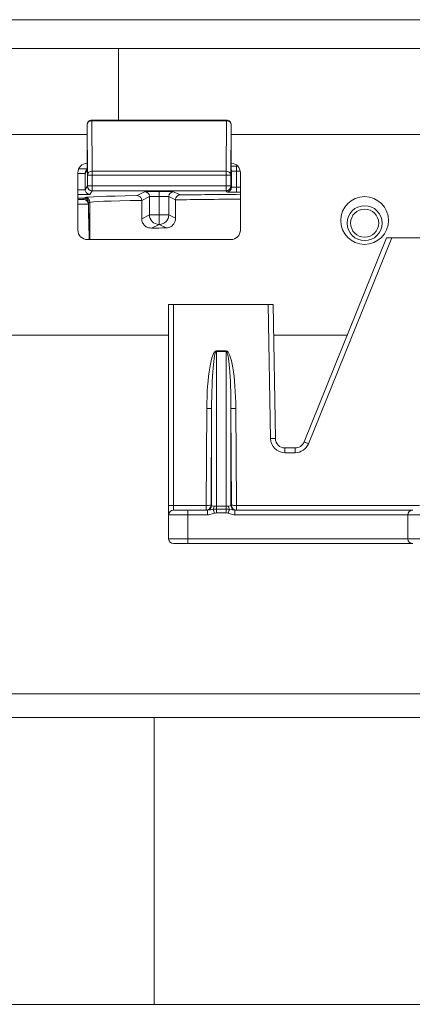
# Model space of a CAD drawing. Units: millimetres. Extents: x -732 to 1012, y -1086 to 1256.
# Drawn here: x 83 to 124, y -902 to -799 of the extents above; entities that cross this region are included whole.
import ezdxf

# ---------------------------------------------------------------- set-up
doc = ezdxf.new("R2010")
doc.units = ezdxf.units.MM

msp = doc.modelspace()

# ---------------------------------------------------------------- linework, layer by layer
at = {"color": 7, "linetype": 'Continuous', "lineweight": 0}
for p, q in [((15.74, -799.01), (277.74, -799.01)), ((277.74, -802.01), (15.74, -802.01)), ((92.99, -802.01), (92.99, -809.51)), ((90.2, -809.59), (90.2, -809.51)), ((104.29, -809.51), (90.2, -809.51)), ((90.2, -809.51), (90.2, -809.51)), ((104.29, -809.59), (104.29, -809.51)), ((104.29, -809.51), (104.29, -809.51)), ((89.7, -810.01), (89.74, -815.27)), ((89.7, -814.76), (89.7, -810.01)), ((89.7, -810.01), (89.7, -810.01)), ((90.24, -814.86), (90.2, -809.59)), ((90.2, -809.59), (104.29, -809.59)), ((104.29, -809.59), (104.25, -814.86)), ((104.75, -815.27), (104.79, -810.01)), ((104.79, -810.01), (104.79, -810.01)), ((104.79, -810.01), (104.79, -814.76)), ((89.7, -811.01), (13.74, -811.01)), ((132.43, -811.01), (104.79, -811.01)), ((89.7, -814.63), (89.58, -814.83)), ((105.33, -814.84), (105.33, -814.34)), ((105.49, -814.34), (105.33, -814.34)), ((88.74, -821.01), (88.74, -815.01)), ((89.51, -815.09), (89.7, -814.76)), ((89.51, -815.09), (89.51, -815.09)), ((89.51, -816.79), (89.51, -815.09)), ((89.74, -815.27), (89.74, -816.4)), ((89.74, -815.27), (90.24, -815.27)), ((104.25, -814.86), (90.24, -814.86)), ((90.24, -815.27), (90.24, -814.86)), ((90.24, -816.4), (90.24, -815.27)), ((90.24, -815.27), (104.25, -815.27)), ((104.25, -815.27), (104.25, -814.86)), ((104.25, -815.27), (104.25, -816.4)), ((104.25, -815.27), (104.75, -815.27)), ((104.75, -816.4), (104.75, -815.27)), ((104.79, -814.76), (104.83, -814.83)), ((104.83, -814.83), (104.83, -816.53)), ((105.33, -816.54), (105.33, -814.84)), ((105.74, -815.01), (105.74, -821.01)), ((89.74, -816.4), (89.51, -816.79)), ((89.51, -816.79), (89.51, -816.79)), ((89.74, -816.4), (90.24, -816.4)), ((104.25, -816.4), (90.24, -816.4)), ((90.24, -816.9), (90.24, -816.4)), ((104.25, -816.9), (104.25, -816.4)), ((104.25, -816.4), (104.75, -816.4)), ((104.83, -816.53), (104.75, -816.4)), ((105.33, -817.04), (105.33, -816.54)), ((88.74, -817.81), (89.34, -817.81)), ((89.5, -817.61), (89.37, -817.67)), ((90.01, -817.29), (90.24, -816.9)), ((90.24, -816.9), (104.25, -816.9)), ((95.73, -817), (94.93, -817.41)), ((95.42, -817.91), (96.23, -817.5)), ((96.23, -817.5), (96.23, -819.42)), ((97.26, -816.99), (97.23, -816.99)), ((97.23, -816.99), (97.23, -817.49)), ((97.23, -817.49), (97.26, -817.49)), ((97.23, -819.42), (97.23, -817.49)), ((97.26, -816.99), (97.26, -817.49)), ((97.26, -817.49), (97.26, -819.42)), ((98.26, -819.42), (98.26, -817.5)), ((98.26, -817.5), (98.96, -817.85)), ((99.43, -817.34), (98.76, -817)), ((104.25, -816.9), (104.33, -817.03)), ((89.91, -822.01), (89.85, -818.3)), ((89.87, -818.17), (90, -818.11)), ((95.42, -817.91), (95.42, -817.9)), ((95.42, -819.83), (95.42, -817.91)), ((98.96, -817.85), (98.96, -817.85)), ((98.96, -817.85), (98.96, -819.77)), ((96.23, -819.42), (95.42, -819.83)), ((96.23, -819.42), (97.23, -819.42)), ((97.26, -819.42), (97.23, -819.42)), ((97.23, -820.42), (97.23, -819.42)), ((97.26, -819.42), (98.26, -819.42)), ((97.26, -820.42), (97.26, -819.42)), ((98.96, -819.77), (98.26, -819.42)), ((96.46, -820.81), (97.23, -820.42)), ((97.23, -820.42), (97.26, -820.42)), ((97.26, -820.42), (97.98, -820.78)), ((121.04, -821.81), (112.4, -843.18)), ((112.86, -843.36), (121.57, -821.81)), ((121.57, -821.81), (121.04, -821.81)), ((121.57, -821.81), (124.9, -821.81)), ((104.74, -822.01), (89.74, -822.01)), ((98.74, -828.81), (98.24, -828.81)), ((98.24, -828.81), (98.24, -849.82)), ((98.74, -849.81), (98.74, -828.81)), ((108.66, -828.81), (98.74, -828.81)), ((108.66, -828.81), (108.9, -842.82)), ((109.16, -828.81), (108.66, -828.81)), ((109.4, -842.82), (109.16, -828.81)), ((13.74, -832.01), (98.24, -832.01)), ((109.21, -832.01), (116.91, -832.01)), ((103.23, -833.73), (103.23, -833.65)), ((104.26, -833.65), (103.23, -833.65)), ((103.23, -849.91), (103.23, -833.73)), ((103.23, -833.73), (104.26, -833.73)), ((104.26, -833.73), (104.26, -833.65)), ((104.26, -833.73), (104.26, -849.91)), ((102.23, -839.69), (102.17, -849.81)), ((102.67, -849.81), (102.73, -839.68)), ((102.73, -839.68), (102.73, -849.81)), ((104.76, -849.81), (104.76, -839.68)), ((104.76, -839.68), (104.82, -849.81)), ((105.32, -849.81), (105.26, -839.69)), ((110.4, -843.81), (110.4, -844.3)), ((111.47, -843.81), (110.4, -843.81)), ((110.4, -844.3), (111.47, -844.3)), ((111.47, -843.81), (111.47, -844.3)), ((98.24, -850.81), (98.24, -849.82)), ((98.74, -850.31), (98.74, -849.81)), ((102.17, -849.81), (98.74, -849.81)), ((100.24, -850.31), (98.74, -850.31)), ((100.24, -850.31), (100.24, -850.81)), ((102.31, -850.31), (100.24, -850.31)), ((102.17, -850.31), (102.17, -849.81)), ((102.31, -850.31), (102.31, -850.81)), ((102.73, -849.81), (102.67, -849.81)), ((103.23, -850.21), (103.23, -849.91)), ((104.26, -849.91), (103.23, -849.91)), ((103.23, -850.21), (103.23, -850.6)), ((104.26, -850.21), (103.23, -850.21)), ((103.23, -850.6), (104.26, -850.6)), ((104.26, -850.21), (104.26, -849.91)), ((104.26, -850.21), (104.26, -850.6)), ((104.26, -850.6), (104.46, -850.63)), ((104.82, -849.81), (104.76, -849.81)), ((105.18, -850.31), (105.18, -850.81)), ((123.71, -850.31), (105.18, -850.31)), ((105.32, -850.31), (105.32, -849.81)), ((123.77, -850.31), (123.71, -850.31)), ((98.24, -850.81), (100.24, -850.81)), ((98.24, -850.81), (98.24, -853.31)), ((100.24, -853.31), (100.24, -850.81)), ((100.24, -850.81), (102.31, -850.81)), ((123.27, -850.81), (123.27, -853.31)), ((100.24, -853.31), (98.24, -853.31)), ((98.74, -853.81), (100.24, -853.81)), ((100.24, -853.31), (100.24, -853.81)), ((100.24, -853.81), (123.71, -853.81)), ((123.71, -853.81), (123.74, -853.81)), ((127.84, -872.01), (13.74, -872.01)), ((96.74, -872.01), (96.74, -902.01)), ((49.49, -902.01), (243.99, -902.01))]:
    msp.add_line(p, q, dxfattribs=at)
at = {"color": 8, "linetype": 'Continuous', "lineweight": 0}
for p, q in [((105.33, -814.84), (105.73, -814.84)), ((105.74, -816.54), (105.33, -816.54)), ((89.37, -817.67), (88.74, -817.67)), ((89.37, -817.81), (89.37, -817.67)), ((105.33, -817.04), (105.74, -817.04)), ((89.85, -818.3), (88.74, -818.3)), ((89.83, -818.17), (89.87, -818.17)), ((89.87, -819.8), (89.87, -818.17)), ((90, -822.01), (90, -818.11)), ((124.49, -849.81), (105.32, -849.81)), ((123.71, -850.31), (123.71, -850.31)), ((105.18, -850.81), (123.27, -850.81)), ((123.27, -850.81), (132.46, -850.81)), ((123.27, -853.31), (100.24, -853.31)), ((128.65, -853.31), (123.27, -853.31)), ((123.71, -853.8), (123.71, -853.81)), ((13.74, -869.51), (127.84, -869.51))]:
    msp.add_line(p, q, dxfattribs=at)
at = {"color": 7, "linetype": 'Continuous', "lineweight": 0, "flags": 128}
for points in [[(102.89, -850.22), (102.91, -850.25), (102.92, -850.29), (102.93, -850.34), (102.95, -850.39), (102.97, -850.45), (102.99, -850.51), (103.01, -850.57), (103.03, -850.63)], [(104.6, -850.22), (104.58, -850.25), (104.57, -850.29), (104.56, -850.34), (104.54, -850.39), (104.52, -850.45), (104.5, -850.51), (104.48, -850.57), (104.46, -850.63)]]:
    msp.add_lwpolyline(points, dxfattribs=at)
at = {"color": 7, "linetype": 'Continuous', "lineweight": 0}
for centre, radius in [((118.74, -820.01), 2.5), ((118.74, -820.29), 1.83), ((118.74, -820.29), 1.47)]:
    msp.add_circle(centre, radius, dxfattribs=at)
for centre, radius, start, end in [((90.2, -810.01), 0.5, 90.0003, 180.0006), ((90.2, -810.01), 0.5, 89.9998, 180.001), ((104.29, -810.01), 0.5, 359.9986, 90.0001), ((104.29, -810.01), 0.5, 359.9994, 89.9997), ((90.16, -810.06), 0.464, 85.1314, 173.6205), ((104.33, -810.06), 0.464, 6.3786, 94.8691), ((89.74, -815.01), 1, 92.5362, 180), ((104.74, -815.01), 1, 0, 87.4638), ((90.2, -815.32), 0.464, 85.1321, 173.6198), ((104.29, -815.32), 0.464, 6.3809, 94.8672), ((90.24, -816.4), 0.5, 180.0036, 269.9981), ((104.25, -816.4), 0.5, 270.0019, 359.9964), ((104.33, -816.53), 0.5, 270.0019, 359.9964), ((89.37, -818.17), 0.5, 0.0066, 89.987), ((89.5, -818.11), 0.5, 0.0073, 89.9863), ((95.73, -817.5), 0.5, 0.0065, 89.9867), ((98.76, -817.5), 0.5, 90.0137, 179.9935), ((97.23, -819.42), 1, 180.0065, 269.9866), ((97.26, -819.42), 1, 270.0134, 359.9935), ((89.74, -821.01), 1, 180, 270), ((104.74, -821.01), 1, 270, 0), ((102.39, -831.93), 7.76, 268.8007, 272.491), ((105.1, -831.93), 7.76, 267.509, 271.1993), ((110.4, -842.8), 1.5, 181, 270), ((109.15, -849.98), 7.17, 88.001, 91.999), ((110.4, -842.81), 1, 181, 270), ((111.47, -842.81), 1, 270, 338), ((111.47, -842.8), 1.5, 270, 338), ((109.88, -850.42), 7.67, 67.0768, 70.7897), ((98.62, -856.98), 7.17, 89.0013, 92.998), ((98.74, -850.81), 0.5, 90, 180), ((102.17, -849.81), 0.5, 270.0161, 359.6635), ((102.33, -842.06), 7.75, 268.799, 272.4935), ((102.23, -849.81), 0.5, 270.0167, 359.6629), ((102.29, -849.86), 0.7, 329.0078, 357.7651), ((105.2, -849.86), 0.7, 182.2349, 210.9922), ((105.26, -849.81), 0.5, 180.3371, 269.9833), ((105.32, -849.81), 0.5, 180.3371, 269.9833), ((105.16, -842.06), 7.75, 267.5065, 271.201), ((123.77, -850.81), 0.5, 90, 180), ((98.74, -853.31), 0.5, 180, 270), ((123.77, -853.31), 0.5, 180, 270)]:
    msp.add_arc(centre, radius, start, end, dxfattribs=at)
at = {"color": 8, "linetype": 'Continuous', "lineweight": 0}
msp.add_arc((104.33, -814.83), 0.501, 0.0243, 22.6564, dxfattribs=at)
at = {"color": 7, "linetype": 'Continuous', "lineweight": 0}
for centre, major_axis, ratio, start_param, end_param in [((146.74, -814.92), (68.25, 0), 0.008727, 2.560404, 2.584089), ((105.33, -814.33), (1, 0), 0.008727, 4.143638, 4.712389), ((105.33, -814.83), (0.5, 0), 0.017454, 3.146829, 4.712389), ((105.33, -816.53), (0.5, 0), 0.017454, 3.146829, 4.712389), ((89.34, -818.31), (0.504, 0), 0.991826, 0.017453, 1.570796), ((146.74, -817.62), (57.25, 0), 0.008727, 2.702528, 3.124139), ((97.23, -817), (1.5, 0), 0.008727, 1.570796, 3.124139), ((97.23, -817.5), (1, 0), 0.01309, 1.570796, 3.124139), ((97.26, -817), (1.5, 0), 0.008727, 0.017453, 1.570796), ((97.26, -817.5), (1, 0), 0.01309, 0.017453, 1.570796), ((105.33, -817.03), (1, 0), 0.008727, 3.146829, 4.712389), ((146.74, -818.12), (56.75, 0), 0.008804, 2.700647, 3.124139), ((146.74, -821.04), (56.75, 0), 0.008727, 2.60459, 2.659629), ((103.23, -839.91), (0, 6.25), 0.159974, 0, 1.53589), ((103.23, -839.9), (0, 6.16), 0.081137, 0, 1.53589), ((104.26, -839.91), (0, 6.25), 0.159974, 4.747296, 6.283185), ((104.26, -839.9), (0, 6.16), 0.081137, 4.747296, 6.283185), ((103.23, -849.81), (0.5, 0), 0.177153, 3.176499, 4.225583), ((104.26, -849.81), (0.5, 0), 0.177153, 5.199195, 6.248279)]:
    msp.add_ellipse(centre, major_axis=major_axis, ratio=ratio, start_param=start_param, end_param=end_param, dxfattribs=at)
at = {"color": 8, "linetype": 'Continuous', "lineweight": 0}
for centre, major_axis, ratio, start_param, end_param in [((146.74, -815.42), (68.75, 0), 0.008663, 2.554463, 2.574817), ((146.74, -817.12), (68.75, 0), 0.008663, 2.554463, 2.574817), ((146.74, -817.62), (68.25, 0), 0.008727, 2.552273, 2.586434), ((146.74, -818.12), (56.75, 0), 0.008804, 2.37816, 2.571978), ((146.74, -817.62), (57.25, 0), 0.008727, 2.369077, 2.543682)]:
    msp.add_ellipse(centre, major_axis=major_axis, ratio=ratio, start_param=start_param, end_param=end_param, dxfattribs=at)
at = {"color": 7, "linetype": 'Continuous', "lineweight": 0}
for points, knots in [([(89.51, -815.09), (89.51, -815.03), (89.52, -814.94), (89.57, -814.86), (89.58, -814.83)], [0, 0, 0, 0, 0.601608, 1, 1, 1, 1]), ([(90.01, -817.29), (90.01, -817.29), (89.96, -817.29), (89.87, -817.27), (89.73, -817.21), (89.61, -817.1), (89.52, -816.95), (89.51, -816.84), (89.51, -816.79)], [0, 0, 0, 0, 0.00756, 0.168008, 0.384109, 0.591861, 0.795865, 1, 1, 1, 1]), ([(94.93, -817.41), (94.93, -817.41), (94.97, -817.41), (95.06, -817.42), (95.2, -817.48), (95.32, -817.59), (95.41, -817.74), (95.42, -817.85), (95.42, -817.9)], [0, 0, 0, 0, 0.0088587, 0.1545585, 0.3703127, 0.5815798, 0.7907528, 1, 1, 1, 1]), ([(99.43, -817.34), (99.43, -817.34), (99.37, -817.34), (99.26, -817.36), (99.12, -817.46), (99.02, -817.58), (98.97, -817.71), (98.96, -817.79), (98.96, -817.83), (98.96, -817.85)], [0, 0, 0, 0, 0.003193, 0.320197, 0.636427, 0.857287, 0.928804, 0.968473, 1, 1, 1, 1]), ([(95.42, -819.83), (95.43, -819.88), (95.43, -819.99), (95.48, -820.18), (95.57, -820.35), (95.69, -820.5), (95.88, -820.66), (96.13, -820.79), (96.35, -820.8), (96.46, -820.81)], [0, 0, 0, 0, 0.0559193, 0.1253853, 0.2395707, 0.3572102, 0.4751737, 0.7373566, 1, 1, 1, 1]), ([(97.98, -820.78), (98.07, -820.78), (98.24, -820.76), (98.48, -820.65), (98.69, -820.48), (98.83, -820.28), (98.93, -820.05), (98.95, -819.88), (98.96, -819.78), (98.96, -819.77)], [0, 0, 0, 0, 0.221671, 0.442936, 0.60953, 0.777014, 0.878356, 0.980571, 1, 1, 1, 1]), ([(102.89, -850.22), (102.8, -850.23), (102.6, -850.27), (102.41, -850.29), (102.31, -850.31)], [0, 0, 0, 0, 0.500677, 1, 1, 1, 1]), ([(102.31, -850.81), (102.48, -850.78), (102.72, -850.75), (102.96, -850.66), (103.03, -850.63)], [0, 0, 0, 0, 0.683994, 1, 1, 1, 1]), ([(103.23, -850.21), (103.14, -850.21), (103.03, -850.21), (102.92, -850.22), (102.89, -850.22)], [0, 0, 0, 0, 0.75792, 1, 1, 1, 1]), ([(103.23, -849.91), (103.2, -849.91), (103.12, -849.9), (103.05, -849.89), (102.99, -849.88)], [0, 0, 0, 0, 0.3116433, 1, 1, 1, 1]), ([(103.03, -850.63), (103.09, -850.62), (103.15, -850.6), (103.22, -850.6), (103.23, -850.6)], [0, 0, 0, 0, 0.860078, 1, 1, 1, 1]), ([(104.5, -849.88), (104.49, -849.88), (104.44, -849.89), (104.37, -849.91), (104.29, -849.91), (104.26, -849.91)], [0, 0, 0, 0, 0.047965, 0.688535, 1, 1, 1, 1]), ([(104.6, -850.22), (104.51, -850.21), (104.4, -850.21), (104.29, -850.21), (104.26, -850.21)], [0, 0, 0, 0, 0.7535549, 1, 1, 1, 1]), ([(104.46, -850.63), (104.53, -850.66), (104.77, -850.75), (105.01, -850.78), (105.18, -850.81)], [0, 0, 0, 0, 0.316008, 1, 1, 1, 1]), ([(105.18, -850.31), (105.1, -850.3), (104.9, -850.27), (104.71, -850.24), (104.6, -850.22)], [0, 0, 0, 0, 0.42875, 1, 1, 1, 1])]:
    msp.add_open_spline(points, degree=3, knots=knots, dxfattribs=at)

doc.saveas('drawing.dxf')
